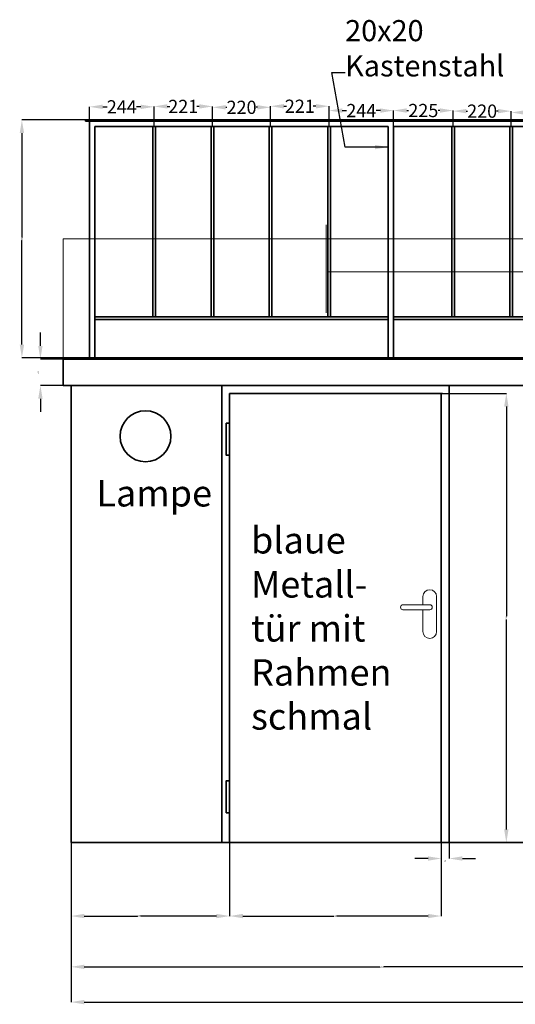
# Model space of a CAD drawing. Extents: x -82454 to 4661079, y 0 to 11824962.
# Drawn here: x 4652013 to 4653888, y 5886446 to 5890172 of the extents above; entities that cross this region are included whole.
import ezdxf

# ---------------------------------------------------------------- set-up
doc = ezdxf.new("R2010")
doc.units = 0
doc.layers.get('Defpoints').update_dxf_attribs({"color": 6})
for name, color, linetype, lineweight in [('001Bühnenbild', 7, 'Continuous', 35), ('Bemassunb_Bühnenbild', 5, 'Continuous', 15), ('www.cadblocksfree.com', 7, 'Continuous', 9)]:
    doc.layers.add(name, color=color, linetype=linetype, lineweight=lineweight)
doc.styles.add('Arial', font='arial.ttf')
doc.dimstyles.new('Bemassung_eva', dxfattribs={"dimtxt": 5, "dimasz": 50, "dimexe": 0.18, "dimexo": 0.0625, "dimgap": 0.09, "dimtad": 0, "dimdec": 0, "dimlfac": -1, "dimzin": 0, "dimdsep": 46, "dimtxsty": 'Arial', "dimcen": 0.09, "dimadec": 0, "dimazin": 0, "dimtfac": 1, "dimtdec": 4, "dimtofl": 0, "dimtmove": 2, "dimatfit": 0, "dimfxl": 1, "dimtolj": 1, "dimtzin": 0, "dimarcsym": 0})

# ---------------------------------------------------------------- blocks, each defined once
blk = doc.blocks.new('*D37')
at = {"layer": 'Bemassunb_Bühnenbild', "color": 0, "lineweight": -2, "transparency": 16777216}
for p, q in [((4652207.2, 5887057.8), (4652207.2, 5886454.2)), ((4657307.2, 5887057.8), (4657307.2, 5886454.2)), ((4652257.2, 5886454.4), (4654749.7, 5886454.4)), ((4657257.2, 5886454.4), (4654764.8, 5886454.4))]:
    blk.add_line(p, q, dxfattribs=at)
at = {"layer": 'Bemassunb_Bühnenbild', "color": 0, "transparency": 16777216}
for points in [[(4652257.2, 5886462.7), (4652257.2, 5886446.1), (4652207.2, 5886454.4)], [(4657257.2, 5886446.1), (4657257.2, 5886462.7), (4657307.2, 5886454.4)]]:
    blk.add_solid(points, dxfattribs=at)
at = {"layer": 'Defpoints', "color": 0, "transparency": 16777216}
for p in [(4652207.2, 5887057.8), (4657307.2, 5887057.8), (4652207.2, 5886454.4)]:
    blk.add_point(p, dxfattribs=at)
at = {"layer": 'Bemassunb_Bühnenbild', "color": 0, "transparency": 16777216, "insert": (4654757.2, 5886454.4), "char_height": 5, "attachment_point": 5, "style": 'Arial'}
blk.add_mtext('\\A1;5100', dxfattribs=at)
blk = doc.blocks.new('*D50')
at = {"layer": 'Bemassunb_Bühnenbild', "color": 0, "lineweight": -2, "transparency": 16777216}
for p, q in [((4653607.6, 5888757.8), (4653853.9, 5888757.8)), ((4653853.7, 5888707.8), (4653853.7, 5887915.1)), ((4653853.7, 5887107.8), (4653853.7, 5887900.5)), ((4653607.6, 5887057.8), (4653853.9, 5887057.8))]:
    blk.add_line(p, q, dxfattribs=at)
at = {"layer": 'Bemassunb_Bühnenbild', "color": 0, "transparency": 16777216}
for points in [[(4653862, 5888707.8), (4653845.4, 5888707.8), (4653853.7, 5888757.8)], [(4653845.4, 5887107.8), (4653862, 5887107.8), (4653853.7, 5887057.8)]]:
    blk.add_solid(points, dxfattribs=at)
at = {"layer": 'Defpoints', "color": 0, "transparency": 16777216}
for p in [(4653607.6, 5888757.8), (4653607.6, 5887057.8), (4653853.7, 5887057.8)]:
    blk.add_point(p, dxfattribs=at)
at = {"layer": 'Bemassunb_Bühnenbild', "color": 0, "transparency": 16777216, "insert": (4653853.7, 5887907.8), "char_height": 5, "attachment_point": 5, "rotation": 90, "style": 'Arial'}
blk.add_mtext('\\A1;1700', dxfattribs=at)
blk = doc.blocks.new('*D51')
at = {"layer": 'Bemassunb_Bühnenbild', "color": 0, "lineweight": -2, "transparency": 16777216}
for p, q in [((4652207.2, 5887057.8), (4652207.2, 5886779.9)), ((4652807.2, 5887057.8), (4652807.2, 5886779.9)), ((4652257.2, 5886780.1), (4652459, 5886780.1)), ((4652757.2, 5886780.1), (4652470.2, 5886780.1))]:
    blk.add_line(p, q, dxfattribs=at)
at = {"layer": 'Bemassunb_Bühnenbild', "color": 0, "transparency": 16777216}
for points in [[(4652257.2, 5886788.4), (4652257.2, 5886771.8), (4652207.2, 5886780.1)], [(4652757.2, 5886771.8), (4652757.2, 5886788.4), (4652807.2, 5886780.1)]]:
    blk.add_solid(points, dxfattribs=at)
at = {"layer": 'Defpoints', "color": 0, "transparency": 16777216}
for p in [(4652207.2, 5887057.8), (4652807.2, 5887057.8), (4652807.2, 5886780.1)]:
    blk.add_point(p, dxfattribs=at)
at = {"layer": 'Bemassunb_Bühnenbild', "color": 0, "transparency": 16777216, "insert": (4652464.6, 5886780.1), "char_height": 5, "attachment_point": 5, "style": 'Arial'}
blk.add_mtext('\\A1;600', dxfattribs=at)
blk = doc.blocks.new('*D52')
at = {"layer": 'Bemassunb_Bühnenbild', "color": 0, "lineweight": -2, "transparency": 16777216}
for p, q in [((4652807.2, 5887057.8), (4652807.2, 5886779.9)), ((4653607.6, 5887057.8), (4653607.6, 5886779.9)), ((4652857.2, 5886780.1), (4653201.8, 5886780.1)), ((4653557.6, 5886780.1), (4653213, 5886780.1))]:
    blk.add_line(p, q, dxfattribs=at)
at = {"layer": 'Bemassunb_Bühnenbild', "color": 0, "transparency": 16777216}
for points in [[(4652857.2, 5886788.4), (4652857.2, 5886771.8), (4652807.2, 5886780.1)], [(4653557.6, 5886771.8), (4653557.6, 5886788.4), (4653607.6, 5886780.1)]]:
    blk.add_solid(points, dxfattribs=at)
at = {"layer": 'Defpoints', "color": 0, "transparency": 16777216}
for p in [(4652807.2, 5887057.8), (4653607.6, 5887057.8), (4653607.6, 5886780.1)]:
    blk.add_point(p, dxfattribs=at)
at = {"layer": 'Bemassunb_Bühnenbild', "color": 0, "transparency": 16777216, "insert": (4653207.4, 5886780.1), "char_height": 5, "attachment_point": 5, "style": 'Arial'}
blk.add_mtext('\\A1;800', dxfattribs=at)
blk = doc.blocks.new('*D53')
at = {"layer": 'Bemassunb_Bühnenbild', "color": 0, "lineweight": -2, "transparency": 16777216}
for p, q in [((4652207.2, 5887057.8), (4652207.2, 5886587.6)), ((4654557.2, 5887057.8), (4654557.2, 5886587.6)), ((4652257.2, 5886587.8), (4653374.7, 5886587.8)), ((4654507.2, 5886587.8), (4653389.8, 5886587.8))]:
    blk.add_line(p, q, dxfattribs=at)
at = {"layer": 'Bemassunb_Bühnenbild', "color": 0, "transparency": 16777216}
for points in [[(4652257.2, 5886596.1), (4652257.2, 5886579.5), (4652207.2, 5886587.8)], [(4654507.2, 5886579.5), (4654507.2, 5886596.1), (4654557.2, 5886587.8)]]:
    blk.add_solid(points, dxfattribs=at)
at = {"layer": 'Defpoints', "color": 0, "transparency": 16777216}
for p in [(4652207.2, 5887057.8), (4654557.2, 5887057.8), (4654557.2, 5886587.8)]:
    blk.add_point(p, dxfattribs=at)
at = {"layer": 'Bemassunb_Bühnenbild', "color": 0, "transparency": 16777216, "insert": (4653382.2, 5886587.8), "char_height": 5, "attachment_point": 5, "style": 'Arial'}
blk.add_mtext('\\A1;2350', dxfattribs=at)
blk = doc.blocks.new('*D61')
at = {"layer": 'Bemassunb_Bühnenbild', "color": 0, "lineweight": -2, "transparency": 16777216}
for p, q in [((4652262.1, 5889792.8), (4652021.3, 5889792.8)), ((4652021.4, 5889742.8), (4652021.4, 5889348.4)), ((4652021.4, 5888942.8), (4652021.4, 5889337.2)), ((4652277.2, 5888892.8), (4652021.3, 5888892.8))]:
    blk.add_line(p, q, dxfattribs=at)
at = {"layer": 'Bemassunb_Bühnenbild', "color": 0, "transparency": 16777216}
for points in [[(4652029.8, 5889742.8), (4652013.1, 5889742.8), (4652021.4, 5889792.8)], [(4652013.1, 5888942.8), (4652029.8, 5888942.8), (4652021.4, 5888892.8)]]:
    blk.add_solid(points, dxfattribs=at)
at = {"layer": 'Defpoints', "color": 0, "transparency": 16777216}
for p in [(4652262.2, 5889792.8), (4652021.4, 5888892.8), (4652277.2, 5888892.8)]:
    blk.add_point(p, dxfattribs=at)
at = {"layer": 'Bemassunb_Bühnenbild', "color": 0, "transparency": 16777216, "insert": (4652021.4, 5889342.8), "char_height": 5, "attachment_point": 5, "rotation": 90, "style": 'Arial'}
blk.add_mtext('\\A1;900', dxfattribs=at)
blk = doc.blocks.new('*D62')
at = {"layer": 'Bemassunb_Bühnenbild', "color": 0, "lineweight": -2, "transparency": 16777216}
for p, q in [((4652091.4, 5888937.8), (4652091.4, 5888987.8)), ((4652177.2, 5888887.8), (4652091.2, 5888887.8)), ((4652177.2, 5888787.8), (4652091.2, 5888787.8)), ((4652091.4, 5888737.8), (4652091.4, 5888687.8))]:
    blk.add_line(p, q, dxfattribs=at)
at = {"layer": 'Bemassunb_Bühnenbild', "color": 0, "transparency": 16777216}
for points in [[(4652083, 5888937.8), (4652099.7, 5888937.8), (4652091.4, 5888887.8)], [(4652099.7, 5888737.8), (4652083, 5888737.8), (4652091.4, 5888787.8)]]:
    blk.add_solid(points, dxfattribs=at)
at = {"layer": 'Defpoints', "color": 0, "transparency": 16777216}
for p in [(4652177.2, 5888887.8), (4652091.4, 5888787.8), (4652177.2, 5888787.8)]:
    blk.add_point(p, dxfattribs=at)
at = {"layer": 'Bemassunb_Bühnenbild', "color": 0, "transparency": 16777216, "insert": (4652083.4, 5888837.8), "char_height": 5, "attachment_point": 5, "rotation": 90, "style": 'Arial'}
blk.add_mtext('\\A1;100', dxfattribs=at)
blk = doc.blocks.new('*D156')
at = {"layer": 'Bemassunb_Bühnenbild', "color": 0, "lineweight": -2, "transparency": 16777216}
for p, q in [((4653183.2, 5889767.9), (4653183.2, 5889828.5)), ((4653233.2, 5889828.3), (4653249.7, 5889828.3)), ((4653377.2, 5889828.3), (4653360.8, 5889828.3)), ((4653427.2, 5889767.9), (4653427.2, 5889828.5))]:
    blk.add_line(p, q, dxfattribs=at)
at = {"layer": 'Bemassunb_Bühnenbild', "color": 0, "transparency": 16777216}
for points in [[(4653233.2, 5889836.6), (4653233.2, 5889819.9), (4653183.2, 5889828.3)], [(4653377.2, 5889819.9), (4653377.2, 5889836.6), (4653427.2, 5889828.3)]]:
    blk.add_solid(points, dxfattribs=at)
at = {"layer": 'Defpoints', "color": 0, "transparency": 16777216}
for p in [(4653427.2, 5889828.3), (4653183.2, 5889767.8), (4653427.2, 5889767.8)]:
    blk.add_point(p, dxfattribs=at)
at = {"layer": 'Bemassunb_Bühnenbild', "color": 0, "transparency": 16777216, "insert": (4653305.2, 5889828.3), "char_height": 50, "attachment_point": 5, "style": 'Arial'}
blk.add_mtext('\\A1;244', dxfattribs=at)
blk = doc.blocks.new('*D157')
at = {"layer": 'Bemassunb_Bühnenbild', "color": 0, "lineweight": -2, "transparency": 16777216}
for p, q in [((4652277.2, 5889787.9), (4652277.2, 5889842.6)), ((4652327.2, 5889842.5), (4652343.6, 5889842.5)), ((4652471.2, 5889842.5), (4652454.8, 5889842.5)), ((4652521.2, 5889767.9), (4652521.2, 5889842.6))]:
    blk.add_line(p, q, dxfattribs=at)
at = {"layer": 'Bemassunb_Bühnenbild', "color": 0, "transparency": 16777216}
for points in [[(4652327.2, 5889850.8), (4652327.2, 5889834.1), (4652277.2, 5889842.5)], [(4652471.2, 5889834.1), (4652471.2, 5889850.8), (4652521.2, 5889842.5)]]:
    blk.add_solid(points, dxfattribs=at)
at = {"layer": 'Defpoints', "color": 0, "transparency": 16777216}
for p in [(4652521.2, 5889842.5), (4652277.2, 5889787.8), (4652521.2, 5889767.8)]:
    blk.add_point(p, dxfattribs=at)
at = {"layer": 'Bemassunb_Bühnenbild', "color": 0, "transparency": 16777216, "insert": (4652399.2, 5889842.5), "char_height": 50, "attachment_point": 5, "style": 'Arial'}
blk.add_mtext('\\A1;244', dxfattribs=at)
blk = doc.blocks.new('*D158')
at = {"layer": 'Bemassunb_Bühnenbild', "color": 0, "lineweight": -2, "transparency": 16777216}
for p, q in [((4652521.2, 5889767.9), (4652521.2, 5889844.2)), ((4652571.2, 5889844), (4652580.9, 5889844)), ((4652692.2, 5889844), (4652682.6, 5889844)), ((4652742.2, 5889767.9), (4652742.2, 5889844.2))]:
    blk.add_line(p, q, dxfattribs=at)
at = {"layer": 'Bemassunb_Bühnenbild', "color": 0, "transparency": 16777216}
for points in [[(4652571.2, 5889852.3), (4652571.2, 5889835.7), (4652521.2, 5889844)], [(4652692.2, 5889835.7), (4652692.2, 5889852.3), (4652742.2, 5889844)]]:
    blk.add_solid(points, dxfattribs=at)
at = {"layer": 'Defpoints', "color": 0, "transparency": 16777216}
for p in [(4652742.2, 5889844), (4652521.2, 5889767.9), (4652742.2, 5889767.8)]:
    blk.add_point(p, dxfattribs=at)
at = {"layer": 'Bemassunb_Bühnenbild', "color": 0, "transparency": 16777216, "insert": (4652631.7, 5889844), "char_height": 50, "attachment_point": 5, "style": 'Arial'}
blk.add_mtext('\\A1;221', dxfattribs=at)
blk = doc.blocks.new('*D159')
at = {"layer": 'Bemassunb_Bühnenbild', "color": 0, "lineweight": -2, "transparency": 16777216}
for p, q in [((4653427.2, 5889768), (4653427.2, 5889828.6)), ((4653477.2, 5889828.5), (4653483.9, 5889828.5)), ((4653602.2, 5889828.5), (4653595.6, 5889828.5)), ((4653652.2, 5889767.9), (4653652.2, 5889828.6))]:
    blk.add_line(p, q, dxfattribs=at)
at = {"layer": 'Bemassunb_Bühnenbild', "color": 0, "transparency": 16777216}
for points in [[(4653477.2, 5889836.8), (4653477.2, 5889820.1), (4653427.2, 5889828.5)], [(4653602.2, 5889820.1), (4653602.2, 5889836.8), (4653652.2, 5889828.5)]]:
    blk.add_solid(points, dxfattribs=at)
at = {"layer": 'Defpoints', "color": 0, "transparency": 16777216}
for p in [(4653652.2, 5889828.5), (4653427.2, 5889767.9), (4653652.2, 5889767.8)]:
    blk.add_point(p, dxfattribs=at)
at = {"layer": 'Bemassunb_Bühnenbild', "color": 0, "transparency": 16777216, "insert": (4653539.7, 5889828.5), "char_height": 50, "attachment_point": 5, "style": 'Arial'}
blk.add_mtext('\\A1;225', dxfattribs=at)
blk = doc.blocks.new('*D161')
at = {"layer": 'Bemassunb_Bühnenbild', "color": 0, "lineweight": -2, "transparency": 16777216}
for p, q in [((4653652.2, 5889768), (4653652.2, 5889826.3)), ((4653702.2, 5889826.2), (4653706.7, 5889826.2)), ((4653822.2, 5889826.2), (4653817.8, 5889826.2)), ((4653872.2, 5889767.9), (4653872.2, 5889826.3))]:
    blk.add_line(p, q, dxfattribs=at)
at = {"layer": 'Bemassunb_Bühnenbild', "color": 0, "transparency": 16777216}
for points in [[(4653702.2, 5889834.5), (4653702.2, 5889817.8), (4653652.2, 5889826.2)], [(4653822.2, 5889817.8), (4653822.2, 5889834.5), (4653872.2, 5889826.2)]]:
    blk.add_solid(points, dxfattribs=at)
at = {"layer": 'Defpoints', "color": 0, "transparency": 16777216}
for p in [(4653872.2, 5889826.2), (4653652.2, 5889767.9), (4653872.2, 5889767.8)]:
    blk.add_point(p, dxfattribs=at)
at = {"layer": 'Bemassunb_Bühnenbild', "color": 0, "transparency": 16777216, "insert": (4653762.2, 5889826.2), "char_height": 50, "attachment_point": 5, "style": 'Arial'}
blk.add_mtext('\\A1;220', dxfattribs=at)
blk = doc.blocks.new('*D162')
at = {"layer": 'Bemassunb_Bühnenbild', "color": 0, "lineweight": -2, "transparency": 16777216}
for p, q in [((4653872.2, 5889768), (4653872.2, 5889821.2)), ((4653922.2, 5889821), (4653926.7, 5889821)), ((4654042.2, 5889821), (4654037.8, 5889821)), ((4654092.2, 5889768), (4654092.2, 5889821.2))]:
    blk.add_line(p, q, dxfattribs=at)
at = {"layer": 'Bemassunb_Bühnenbild', "color": 0, "transparency": 16777216}
for points in [[(4653922.2, 5889829.3), (4653922.2, 5889812.7), (4653872.2, 5889821)], [(4654042.2, 5889812.7), (4654042.2, 5889829.3), (4654092.2, 5889821)]]:
    blk.add_solid(points, dxfattribs=at)
at = {"layer": 'Defpoints', "color": 0, "transparency": 16777216}
for p in [(4654092.2, 5889821), (4653872.2, 5889767.9), (4654092.2, 5889767.9)]:
    blk.add_point(p, dxfattribs=at)
at = {"layer": 'Bemassunb_Bühnenbild', "color": 0, "transparency": 16777216, "insert": (4653982.2, 5889821), "char_height": 50, "attachment_point": 5, "style": 'Arial'}
blk.add_mtext('\\A1;220', dxfattribs=at)
blk = doc.blocks.new('*D165')
at = {"layer": 'Bemassunb_Bühnenbild', "color": 0, "lineweight": -2, "transparency": 16777216}
for p, q in [((4652962.2, 5889767.9), (4652962.2, 5889844.8)), ((4653012.2, 5889844.7), (4653021.9, 5889844.7)), ((4653133.2, 5889844.7), (4653123.6, 5889844.7)), ((4653183.2, 5889767.9), (4653183.2, 5889844.8))]:
    blk.add_line(p, q, dxfattribs=at)
at = {"layer": 'Bemassunb_Bühnenbild', "color": 0, "transparency": 16777216}
for points in [[(4653012.2, 5889853), (4653012.2, 5889836.3), (4652962.2, 5889844.7)], [(4653133.2, 5889836.3), (4653133.2, 5889853), (4653183.2, 5889844.7)]]:
    blk.add_solid(points, dxfattribs=at)
at = {"layer": 'Defpoints', "color": 0, "transparency": 16777216}
for p in [(4652962.2, 5889844.7), (4652962.2, 5889767.8), (4653183.2, 5889767.9)]:
    blk.add_point(p, dxfattribs=at)
at = {"layer": 'Bemassunb_Bühnenbild', "color": 0, "transparency": 16777216, "insert": (4653072.7, 5889844.7), "char_height": 50, "attachment_point": 5, "style": 'Arial'}
blk.add_mtext('\\A1;221', dxfattribs=at)
blk = doc.blocks.new('*D166')
at = {"layer": 'Bemassunb_Bühnenbild', "color": 0, "lineweight": -2, "transparency": 16777216}
for p, q in [((4652742.2, 5889768), (4652742.2, 5889840.8)), ((4652792.2, 5889840.6), (4652796.7, 5889840.6)), ((4652912.2, 5889840.6), (4652907.8, 5889840.6)), ((4652962.2, 5889767.9), (4652962.2, 5889840.8))]:
    blk.add_line(p, q, dxfattribs=at)
at = {"layer": 'Bemassunb_Bühnenbild', "color": 0, "transparency": 16777216}
for points in [[(4652792.2, 5889849), (4652792.2, 5889832.3), (4652742.2, 5889840.6)], [(4652912.2, 5889832.3), (4652912.2, 5889849), (4652962.2, 5889840.6)]]:
    blk.add_solid(points, dxfattribs=at)
at = {"layer": 'Defpoints', "color": 0, "transparency": 16777216}
for p in [(4652962.2, 5889840.6), (4652742.2, 5889767.9), (4652962.2, 5889767.9)]:
    blk.add_point(p, dxfattribs=at)
at = {"layer": 'Bemassunb_Bühnenbild', "color": 0, "transparency": 16777216, "insert": (4652852.2, 5889840.6), "char_height": 50, "attachment_point": 5, "style": 'Arial'}
blk.add_mtext('\\A1;220', dxfattribs=at)
blk = doc.blocks.new('*D402')
at = {"layer": 'Bemassunb_Bühnenbild', "color": 0, "lineweight": -2, "transparency": 16777216}
for p, q in [((4653607.6, 5887057.8), (4653607.6, 5886997.6)), ((4653637.6, 5887057.8), (4653637.6, 5886997.6)), ((4653557.6, 5886997.8), (4653507.6, 5886997.8)), ((4653687.6, 5886997.8), (4653737.6, 5886997.8))]:
    blk.add_line(p, q, dxfattribs=at)
at = {"layer": 'Bemassunb_Bühnenbild', "color": 0, "transparency": 16777216}
for points in [[(4653557.6, 5886989.5), (4653557.6, 5887006.1), (4653607.6, 5886997.8)], [(4653687.6, 5887006.1), (4653687.6, 5886989.5), (4653637.6, 5886997.8)]]:
    blk.add_solid(points, dxfattribs=at)
at = {"layer": 'Defpoints', "color": 0, "transparency": 16777216}
for p in [(4653607.6, 5887057.8), (4653637.6, 5887057.8), (4653637.6, 5886997.8)]:
    blk.add_point(p, dxfattribs=at)
at = {"layer": 'Bemassunb_Bühnenbild', "color": 0, "transparency": 16777216, "insert": (4653622.6, 5886989.8), "char_height": 5, "attachment_point": 5, "style": 'Arial'}
blk.add_mtext('\\A1;30', dxfattribs=at)

msp = doc.modelspace()

# ---------------------------------------------------------------- linework, layer by layer
at = {"layer": '001Bühnenbild'}
for p, q in [((4652262.1864, 5889792.836), (4652262.1864, 5889787.836)), ((4652262.1864, 5889792.836), (4654691.2991, 5889792.836)), ((4652262.1864, 5889787.836), (4652277.1864, 5889787.836)), ((4652277.1864, 5889787.836), (4654689.7907, 5889787.836)), ((4652277.2489, 5888887.836), (4652277.2489, 5889787.836)), ((4652297.2489, 5888892.836), (4652297.2489, 5889767.836)), ((4652297.2489, 5889767.836), (4653407.2489, 5889767.836)), ((4652516.2489, 5889047.9438), (4652516.2489, 5889767.8238)), ((4652526.2489, 5889047.9438), (4652526.2489, 5889767.8238)), ((4652737.2489, 5889047.9459), (4652737.2489, 5889767.8259)), ((4652747.2489, 5889047.9459), (4652747.2489, 5889767.8259)), ((4652957.2489, 5889047.9448), (4652957.2489, 5889767.8248)), ((4652967.2489, 5889047.9448), (4652967.2489, 5889767.8248)), ((4653178.2489, 5889047.9438), (4653178.2489, 5889767.8238)), ((4653188.2489, 5889047.9438), (4653188.2489, 5889767.8238)), ((4653407.2489, 5888892.836), (4653407.2489, 5889767.836)), ((4653427.2489, 5888892.836), (4653427.2489, 5889767.836)), ((4653427.2489, 5889767.836), (4654537.2489, 5889767.836)), ((4653647.2489, 5889047.956), (4653647.2489, 5889767.836)), ((4653657.2489, 5889047.956), (4653657.2489, 5889767.836)), ((4653867.2489, 5889047.956), (4653867.2489, 5889767.836)), ((4653877.2489, 5889047.956), (4653877.2489, 5889767.836)), ((4653427.3114, 5889229.168), (4653427.3114, 5889064.503)), ((4653407.2489, 5889047.956), (4652297.2489, 5889047.956)), ((4653407.2489, 5889037.956), (4652297.2489, 5889037.956)), ((4654537.2489, 5889047.956), (4653427.2489, 5889047.956)), ((4654537.2489, 5889037.956), (4653427.2489, 5889037.956)), ((4652177.2489, 5888887.836), (4652177.2489, 5888787.836)), ((4654557.2489, 5888887.836), (4652177.2489, 5888887.836)), ((4652177.2489, 5888887.836), (4652327.2489, 5888887.836)), ((4652277.2489, 5888892.836), (4654557.2489, 5888892.836)), ((4652207.2489, 5888787.836), (4652177.2489, 5888787.836)), ((4652207.2489, 5888787.836), (4652207.2489, 5887057.836)), ((4652777.1807, 5887057.836), (4652777.1807, 5888787.836)), ((4653637.6195, 5888787.836), (4653637.6195, 5887057.8419)), ((4652807.2489, 5887057.836), (4652807.2489, 5888757.7678)), ((4652807.2489, 5888757.7678), (4653612.5513, 5888757.7678)), ((4653607.5513, 5888757.7738), (4653607.5513, 5887057.8419)), ((4652207.2489, 5887057.836), (4657307.2489, 5887057.836))]:
    msp.add_line(p, q, dxfattribs=at)
at = {"layer": '001Bühnenbild', "color": 8, "lineweight": 15}
for p, q in [((4653172.3114, 5889395.8208), (4653172.3114, 5889062.4908)), ((4652177.3114, 5889062.503), (4652177.3114, 5889342.836)), ((4660122.1864, 5889342.836), (4652177.3114, 5889342.836)), ((4653172.3114, 5889062.4908), (4653172.3114, 5889347.8238)), ((4653177.3114, 5889217.5132), (4659122.2489, 5889218.836)), ((4653427.3114, 5889196.3548), (4653427.3114, 5889062.503)), ((4652177.2489, 5889064.503), (4652177.2489, 5888887.836))]:
    msp.add_line(p, q, dxfattribs=at)
at = {"layer": '001Bühnenbild', "color": 7}
msp.add_line((4654557.2489, 5888787.836), (4652207.2489, 5888787.836), dxfattribs=at)
at = {"layer": '001Bühnenbild'}
for points in [[(4652793.6774, 5888644.9762), (4652793.6774, 5888524.3446), (4652807.2489, 5888524.3446), (4652807.2489, 5888644.9762)], [(4652793.6774, 5887170.6275), (4652793.6774, 5887291.2592), (4652807.2489, 5887291.2592), (4652807.2489, 5887170.6275)]]:
    msp.add_lwpolyline(points, close=True, dxfattribs=at)
msp.add_circle((4652488.8575, 5888595.8621), 96.2956, dxfattribs=at)
at = {"layer": 'Bemassunb_Bühnenbild'}
for p, q in [((4652516.2489, 5889767.8238), (4652526.2489, 5889767.8238)), ((4652737.2489, 5889767.8259), (4652747.2489, 5889767.8259)), ((4652957.2489, 5889767.8248), (4652967.2489, 5889767.8248)), ((4653178.2489, 5889767.8238), (4653188.2489, 5889767.8238)), ((4653647.2489, 5889767.836), (4653657.2489, 5889767.836)), ((4653867.2489, 5889767.836), (4653877.2489, 5889767.836))]:
    msp.add_line(p, q, dxfattribs=at)
at = {"layer": 'www.cadblocksfree.com', "color": 0, "lineweight": 13}
for p, q in [((4653537.8035, 5887988.734), (4653537.8035, 5887958.234)), ((4653589.8035, 5887988.734), (4653589.8035, 5887856.734)), ((4653462.8035, 5887958.234), (4653563.8035, 5887958.234)), ((4653563.8035, 5887939.234), (4653462.8035, 5887939.234)), ((4653537.8035, 5887939.234), (4653537.8035, 5887856.734))]:
    msp.add_line(p, q, dxfattribs=at)
msp.add_lwpolyline([(4653589.8035, 5887856.734, -0.414213562), (4653563.8035, 5887830.734, -0.414213562), (4653537.8035, 5887856.734)], format="xyb", dxfattribs=at)
for centre, radius, start, end in [((4653563.8035, 5887988.734), 26, 0, 180), ((4653462.8035, 5887948.734), 9.5, 90, 270), ((4653563.8035, 5887948.734), 9.5, 270, 90)]:
    msp.add_arc(centre, radius, start, end, dxfattribs=at)

# ---------------------------------------------------------------- texts
at = {"layer": '001Bühnenbild', "char_height": 100, "attachment_point": 1, "style": 'Arial', "bg_fill": 3, "box_fill_scale": 1.5, "bg_fill_color": 256, "bg_fill_true_color": 13158600, "bg_fill_transparency": 0}
for s, insert, width in [('{Lampe}', (4652303.2489, 5888430.0462), 375.284668), ('{blaue Metall-\\Ptür mit Rahmen schmal}', (4652888.0511, 5888252.0803), 592.033882)]:
    msp.add_mtext(s, dxfattribs=dict(at, insert=insert, width=width))
at = {"layer": 'Bemassunb_Bühnenbild', "insert": (4653244.1255, 5889932.4589), "char_height": 80, "width": 202.763827, "attachment_point": 7, "style": 'Arial'}
msp.add_mtext('20x20 Kastenstahl', dxfattribs=at)

# ---------------------------------------------------------------- dimensions: what is measured, and where the dimension line sits
at = {"layer": 'Bemassunb_Bühnenbild'}
for base, p1, p2, override, picture, middle in [((4652521.2489, 5889842.462), (4652277.1864, 5889787.836), (4652521.2489, 5889767.8238), {"dimtxt": 50, "dimasz": 50, "dimlfac": 1}, '*D157', (4652399.2176, 5889842.462)), ((4652742.2489, 5889843.9957), (4652521.2489, 5889767.8863), (4652742.2489, 5889767.8259), {"dimtxt": 50, "dimasz": 50, "dimlfac": 1}, '*D158', (4652631.7489, 5889843.9957)), ((4652962.2489, 5889840.6223), (4652742.2489, 5889767.8884), (4652962.2489, 5889767.8873), {"dimtxt": 50, "dimasz": 50, "dimlfac": 1}, '*D166', (4652852.2489, 5889840.6223)), ((4652962.2489, 5889844.6588), (4653183.2489, 5889767.8863), (4652962.2489, 5889767.8248), {"dimtxt": 50, "dimasz": 50, "dimlfac": 1}, '*D165', (4653072.7489, 5889844.6588)), ((4653427.2489, 5889828.28), (4653183.2489, 5889767.8238), (4653427.2489, 5889767.836), {"dimtxt": 50, "dimasz": 50, "dimlfac": 1}, '*D156', (4653305.2489, 5889828.28)), ((4653652.2489, 5889828.46), (4653427.2489, 5889767.8985), (4653652.2489, 5889767.836), {"dimtxt": 50, "dimasz": 50, "dimlfac": 1}, '*D159', (4653539.7489, 5889828.46)), ((4653872.2489, 5889826.1566), (4653652.2489, 5889767.8985), (4653872.2489, 5889767.836), {"dimtxt": 50, "dimasz": 50, "dimlfac": 1}, '*D161', (4653762.2489, 5889826.1566)), ((4654092.2489, 5889821.0157), (4653872.2489, 5889767.8985), (4654092.2489, 5889767.8985), {"dimtxt": 50, "dimasz": 50, "dimlfac": 1}, '*D162', (4653982.2489, 5889821.0157)), ((4653637.6195, 5886997.7949), (4653607.6138, 5887057.8419), (4653637.6195, 5887057.8419), {"dimlfac": 1}, '*D402', (4653622.6167, 5886989.8224))]:
    dim = msp.add_linear_dim(base=base, p1=p1, p2=p2, dimstyle='Bemassung_eva', override=override, dxfattribs=at)
    dim.commit()
    dim.dimension.update_dxf_attribs({"geometry": picture, "text_midpoint": middle})
for base, p1, p2, picture, middle in [((4652021.4394, 5888892.836), (4652262.1864, 5889792.836), (4652277.2489, 5888892.836), '*D61', (4652021.4394, 5889342.836)), ((4652091.356, 5888787.836), (4652177.2489, 5888887.836), (4652177.2489, 5888787.836), '*D62', (4652083.3835, 5888837.836)), ((4653853.7148, 5887057.8419), (4653607.5513, 5888757.7738), (4653607.5513, 5887057.8419), '*D50', (4653853.7148, 5887907.8079))]:
    dim = msp.add_linear_dim(base=base, p1=p1, p2=p2, angle=90, dimstyle='Bemassung_eva', dxfattribs=at)
    dim.commit()
    dim.dimension.update_dxf_attribs({"geometry": picture, "text_midpoint": middle})
for base, p1, p2, picture, middle in [((4652207.2489, 5886454.3914), (4657307.2489, 5887057.836), (4652207.2489, 5887057.836), '*D37', (4654757.2489, 5886454.3914)), ((4654557.2489, 5886587.7981), (4652207.2489, 5887057.836), (4654557.2489, 5887057.836), '*D53', (4653382.2489, 5886587.7981)), ((4653607.5513, 5886780.0889), (4652807.2489, 5887057.836), (4653607.5513, 5887057.8419), '*D52', (4653207.4001, 5886780.0889))]:
    dim = msp.add_linear_dim(base=base, p1=p1, p2=p2, dimstyle='Bemassung_eva', dxfattribs=at)
    dim.commit()
    dim.dimension.update_dxf_attribs({"geometry": picture, "text_midpoint": middle})
dim = msp.add_linear_dim(base=(4652807.2489, 5886780.0889), p1=(4652207.2489, 5887057.836), p2=(4652807.2489, 5887057.836), dimstyle='Bemassung_eva', dxfattribs=at)
dim.commit()
dim.dimension.update_dxf_attribs({"geometry": '*D51', "text_midpoint": (4652464.6214, 5886780.0889), "dimtype": 160})

# ---------------------------------------------------------------- leaders
at = {"layer": 'Bemassunb_Bühnenbild', "annotation_type": 0, "has_hookline": 1, "hookline_direction": 0, "text_width": 567.9673}
msp.add_leader([(4653407.2489, 5889690.1295), (4653244.0355, 5889690.1295), (4653194.0355, 5889972.4589), (4653244.0355, 5889972.4589)], dimstyle='Bemassung_eva', override={"dimtad": 0}, dxfattribs=at)

doc.saveas('drawing.dxf')
